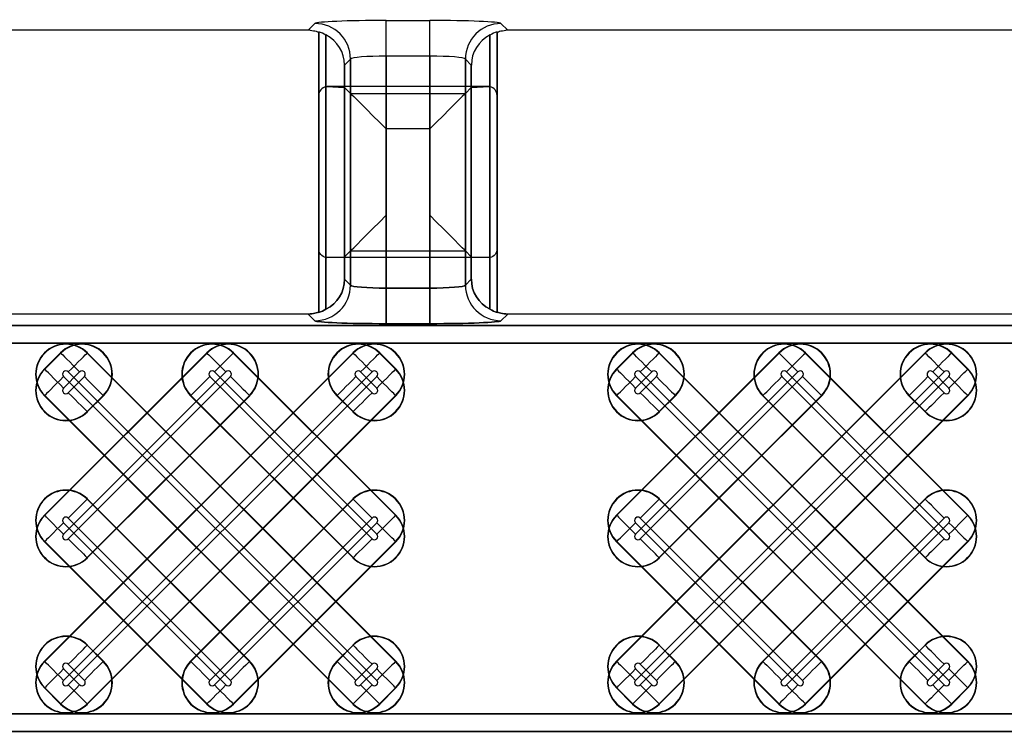
# Model space of a CAD drawing. Units: inches. Extents: x 0 to 223, y -60 to 104.
# Drawn here: x 17 to 18, y 52 to 52 of the extents above; entities that cross this region are included whole.
import ezdxf

# ---------------------------------------------------------------- set-up
doc = ezdxf.new("R2010")
doc.units = ezdxf.units.IN
doc.header["$MEASUREMENT"] = 0
doc.layers.get('Defpoints').update_dxf_attribs({"color": 252})
doc.layers.get('Defpoints').transparency = 0.5
doc.styles.add('DaldoradoText', font='GOTHIC.TTF', dxfattribs={"height": 0.075})
doc.dimstyles.new('DaldoradoDim', dxfattribs={"dimtxt": 0.075, "dimasz": 0.1, "dimexe": 0, "dimexo": 0.05, "dimgap": 0.05, "dimtad": 1, "dimrnd": 1e-09, "dimzin": 12, "dimdsep": 46, "dimtxsty": 'DaldoradoText', "dimcen": 0.1, "dimadec": 0, "dimazin": 3, "dimtfac": 1, "dimtofl": 0, "dimtmove": 0, "dimatfit": 3, "dimfxl": 1, "dimfrac": 2, "dimtolj": 1, "dimtzin": 12, "dimarcsym": 0})

# ---------------------------------------------------------------- blocks, each defined once
blk = doc.blocks.new('*D7')
at = {"color": 0, "lineweight": -2, "transparency": 16777216}
blk.add_line((18.6349, 71.8601), (16.904, 80.4235), dxfattribs=at)
at = {"color": 0, "transparency": 16777216}
blk.add_solid([(17.1654, 80.4764), (16.6426, 80.3707), (16.587, 81.9918)], dxfattribs=at)
at = {"layer": 'Defpoints', "color": 0, "transparency": 16777216}
for p in [(16.587, 81.9918), (45.3147, -60.1339)]:
    blk.add_point(p, dxfattribs=at)
at = {"color": 0, "transparency": 16777216, "insert": (19.3298, 75.641), "char_height": 1.2, "attachment_point": 5, "rotation": 281.4272, "style": 'DaldoradoText'}
blk.add_mtext('\\A1;RADIUS', dxfattribs=at)

msp = doc.modelspace()

# ---------------------------------------------------------------- linework, layer by layer
at = {"color": 18, "true_color": 0x000000}
for p, q in [((17.1675, 52.3801), (17.175, 52.3876)), ((17.1675, 52.3801), (17.175, 52.3876)), ((17.2537, 52.3909), (17.3018, 52.3909)), ((17.2537, 52.3516), (17.2537, 52.3909)), ((17.2537, 52.3909), (17.3018, 52.3909)), ((17.2537, 52.3516), (17.2537, 52.3909)), ((17.3018, 52.3516), (17.3018, 52.3909)), ((17.3018, 52.3516), (17.3018, 52.3909)), ((17.3805, 52.3876), (17.388, 52.3801)), ((17.3805, 52.3876), (17.388, 52.3801)), ((17.1675, 52.3801), (16.4034, 52.3801)), ((17.1675, 52.3801), (16.4034, 52.3801)), ((17.1793, 52.3783), (17.1793, 52.0683)), ((17.1793, 52.3783), (17.1793, 52.0683)), ((17.1793, 52.0683), (17.1793, 52.3783)), ((17.1793, 52.0683), (17.1793, 52.3783)), ((17.1793, 52.1386), (17.1793, 52.3783)), ((17.1872, 52.0718), (17.1872, 52.3749)), ((17.1872, 52.0718), (17.1872, 52.3749)), ((17.1872, 52.3749), (17.1872, 52.0718)), ((17.1872, 52.3749), (17.1872, 52.0718)), ((17.1872, 52.3749), (17.1872, 52.129)), ((17.3683, 52.3749), (17.3683, 52.0718)), ((17.3683, 52.3749), (17.3683, 52.0718)), ((17.3683, 52.0718), (17.3683, 52.3749)), ((17.3683, 52.0718), (17.3683, 52.3749)), ((17.3683, 52.129), (17.3683, 52.3749)), ((17.3762, 52.3783), (17.3762, 52.0683)), ((17.3762, 52.3783), (17.3762, 52.0683)), ((17.3762, 52.0683), (17.3762, 52.3783)), ((17.3762, 52.0683), (17.3762, 52.3783)), ((17.3762, 52.1386), (17.3762, 52.3783)), ((18.1521, 52.3801), (17.388, 52.3801)), ((18.1521, 52.3801), (17.388, 52.3801)), ((17.3018, 52.3516), (17.2537, 52.3516)), ((17.2537, 52.3516), (17.2537, 52.0951)), ((17.3018, 52.3516), (17.2537, 52.3516)), ((17.2537, 52.3516), (17.2537, 52.0951)), ((17.2537, 52.0951), (17.2537, 52.3516)), ((17.2537, 52.0951), (17.2537, 52.3516)), ((17.3018, 52.0951), (17.3018, 52.3516)), ((17.3018, 52.0951), (17.3018, 52.3516)), ((17.3018, 52.3516), (17.3018, 52.0951)), ((17.3018, 52.3516), (17.3018, 52.0951)), ((17.2143, 52.3483), (17.2078, 52.3417)), ((17.2143, 52.3483), (17.2078, 52.3417)), ((17.2078, 52.3417), (17.2078, 52.1049)), ((17.2078, 52.3417), (17.2078, 52.1049)), ((17.2078, 52.1049), (17.2078, 52.3417)), ((17.2078, 52.1049), (17.2078, 52.3417)), ((17.2078, 52.1297), (17.2078, 52.3417)), ((17.2143, 52.0984), (17.2143, 52.3483)), ((17.2143, 52.0984), (17.2143, 52.3483)), ((17.2143, 52.3483), (17.2143, 52.0984)), ((17.2143, 52.3483), (17.2143, 52.0984)), ((17.2143, 52.3483), (17.2143, 52.1363)), ((17.3412, 52.3483), (17.3412, 52.0984)), ((17.3477, 52.3417), (17.3412, 52.3483)), ((17.3412, 52.3483), (17.3412, 52.0984)), ((17.3477, 52.3417), (17.3412, 52.3483)), ((17.3412, 52.0984), (17.3412, 52.3483)), ((17.3412, 52.0984), (17.3412, 52.3483)), ((17.3412, 52.1363), (17.3412, 52.3483)), ((17.3477, 52.1049), (17.3477, 52.3417)), ((17.3477, 52.1049), (17.3477, 52.3417)), ((17.3477, 52.3417), (17.3477, 52.1049)), ((17.3477, 52.3417), (17.3477, 52.1049)), ((17.3477, 52.3417), (17.3477, 52.1297)), ((17.1872, 52.0718), (17.1872, 52.3176)), ((17.1881, 52.3178), (17.2078, 52.3169)), ((17.3664, 52.3178), (17.1891, 52.3178)), ((17.2143, 52.3104), (17.2078, 52.3169)), ((17.2078, 52.3169), (17.2078, 52.1049)), ((17.3412, 52.3104), (17.3477, 52.3169)), ((17.3477, 52.3169), (17.3674, 52.3178)), ((17.3477, 52.1049), (17.3477, 52.3169)), ((17.3683, 52.3176), (17.3683, 52.0718)), ((17.1793, 52.308), (17.1793, 52.0683)), ((17.2143, 52.0984), (17.2143, 52.3104)), ((17.2143, 52.3104), (17.3412, 52.3104)), ((17.3412, 52.3104), (17.3412, 52.0984)), ((17.3762, 52.308), (17.3762, 52.0683)), ((17.2537, 52.271), (17.2537, 52.0951)), ((17.3018, 52.271), (17.2537, 52.271)), ((17.3018, 52.0951), (17.3018, 52.271)), ((17.2143, 52.1363), (17.2078, 52.1297)), ((17.2143, 52.1363), (17.3412, 52.1363)), ((17.3412, 52.1363), (17.3477, 52.1297)), ((17.1881, 52.1288), (17.2078, 52.1297)), ((17.3664, 52.1288), (17.1891, 52.1288)), ((17.3477, 52.1297), (17.3674, 52.1288)), ((17.2078, 52.1049), (17.2143, 52.0984)), ((17.2078, 52.1049), (17.2143, 52.0984)), ((17.2078, 52.1049), (17.2143, 52.0984)), ((17.2143, 52.0984), (17.2078, 52.1049)), ((17.2143, 52.0984), (17.2078, 52.1049)), ((17.3412, 52.0984), (17.3477, 52.1049)), ((17.3412, 52.0984), (17.3477, 52.1049)), ((17.3412, 52.0984), (17.3477, 52.1049)), ((17.3477, 52.1049), (17.3412, 52.0984)), ((17.3477, 52.1049), (17.3412, 52.0984)), ((17.2537, 52.0557), (17.2537, 52.0951)), ((17.2537, 52.0951), (17.3018, 52.0951)), ((17.2537, 52.0557), (17.2537, 52.0951)), ((17.2537, 52.0951), (17.3018, 52.0951)), ((17.2537, 52.0951), (17.2537, 52.0557)), ((17.2537, 52.0951), (17.3018, 52.0951)), ((17.3018, 52.0951), (17.2537, 52.0951)), ((17.2537, 52.0951), (17.2537, 52.0557)), ((17.2537, 52.0951), (17.2537, 52.0557)), ((17.3018, 52.0951), (17.2537, 52.0951)), ((17.3018, 52.0557), (17.3018, 52.0951)), ((17.3018, 52.0557), (17.3018, 52.0951)), ((17.3018, 52.0951), (17.3018, 52.0557)), ((17.3018, 52.0951), (17.3018, 52.0557)), ((17.3018, 52.0951), (17.3018, 52.0557)), ((17.1675, 52.0665), (16.4034, 52.0665)), ((17.1675, 52.0665), (16.4034, 52.0665)), ((17.1675, 52.0665), (16.4034, 52.0665)), ((17.1675, 52.0665), (16.4034, 52.0665)), ((17.1675, 52.0665), (16.4034, 52.0665)), ((17.175, 52.059), (17.1675, 52.0665)), ((17.175, 52.059), (17.1675, 52.0665)), ((17.175, 52.059), (17.1675, 52.0665)), ((17.1675, 52.0665), (17.175, 52.059)), ((17.1675, 52.0665), (17.175, 52.059)), ((17.388, 52.0665), (17.3805, 52.059)), ((17.388, 52.0665), (17.3805, 52.059)), ((17.3805, 52.059), (17.388, 52.0665)), ((17.3805, 52.059), (17.388, 52.0665)), ((18.1521, 52.0665), (17.388, 52.0665)), ((18.1521, 52.0665), (17.388, 52.0665)), ((18.1521, 52.0665), (17.388, 52.0665)), ((18.1521, 52.0665), (17.388, 52.0665)), ((17.3018, 52.0557), (17.2537, 52.0557)), ((17.3018, 52.0557), (17.2537, 52.0557)), ((17.3018, 52.0557), (17.2537, 52.0557)), ((17.2537, 52.0557), (17.3018, 52.0557)), ((17.2537, 52.0557), (17.3018, 52.0557)), ((9.8147, 52.0539), (21.8118, 52.0539)), ((9.8147, 52.0539), (21.8118, 52.0539)), ((21.8118, 52.0539), (9.8147, 52.0539)), ((21.8118, 52.0539), (9.8147, 52.0539)), ((21.7921, 52.0342), (9.8147, 52.0342)), ((21.7921, 52.0342), (9.8147, 52.0342)), ((9.8147, 52.0342), (21.7921, 52.0342)), ((9.8147, 52.0342), (21.7921, 52.0342)), ((16.8762, 51.6827), (17.2171, 52.0236)), ((16.8762, 51.8442), (17.0555, 52.0236)), ((16.8762, 52.0058), (16.894, 52.0236)), ((17.2173, 52.0233), (16.8765, 51.6824)), ((17.0558, 52.0233), (16.8765, 51.844)), ((16.8943, 52.0233), (16.8765, 52.0055)), ((16.8943, 52.0233), (16.894, 52.0236)), ((16.9233, 52.0233), (16.9235, 52.0236)), ((16.9233, 52.0233), (17.2641, 51.6824)), ((17.2644, 51.6827), (16.9235, 52.0236)), ((17.0558, 52.0233), (17.0555, 52.0236)), ((17.0848, 52.0233), (17.0851, 52.0236)), ((17.0848, 52.0233), (17.2641, 51.844)), ((17.2644, 51.8442), (17.0851, 52.0236)), ((17.2173, 52.0233), (17.2171, 52.0236)), ((17.2463, 52.0233), (17.2466, 52.0236)), ((17.2463, 52.0233), (17.2641, 52.0055)), ((17.2644, 52.0058), (17.2466, 52.0236)), ((17.6874, 52.0236), (17.5081, 51.8442)), ((17.5259, 52.0236), (17.5081, 52.0058)), ((17.849, 52.0236), (17.5081, 51.6827)), ((17.5084, 51.6824), (17.8492, 52.0233)), ((17.5084, 51.844), (17.6877, 52.0233)), ((17.5084, 52.0055), (17.5262, 52.0233)), ((17.5262, 52.0233), (17.5259, 52.0236)), ((17.5552, 52.0233), (17.5554, 52.0236)), ((17.896, 51.6824), (17.5552, 52.0233)), ((17.5554, 52.0236), (17.8963, 51.6827)), ((17.6877, 52.0233), (17.6874, 52.0236)), ((17.7167, 52.0233), (17.717, 52.0236)), ((17.896, 51.844), (17.7167, 52.0233)), ((17.717, 52.0236), (17.8963, 51.8442)), ((17.8492, 52.0233), (17.849, 52.0236)), ((17.8782, 52.0233), (17.8785, 52.0236)), ((17.896, 52.0055), (17.8782, 52.0233)), ((17.8785, 52.0236), (17.8963, 52.0058)), ((16.8765, 52.0055), (16.8762, 52.0058)), ((16.8973, 51.6616), (17.2381, 52.0025)), ((16.8973, 51.8232), (17.0766, 52.0025)), ((16.8973, 51.9847), (16.9151, 52.0025)), ((17.2433, 51.6616), (16.9025, 52.0025)), ((17.2433, 51.8232), (17.064, 52.0025)), ((17.2433, 51.9847), (17.2255, 52.0025)), ((17.2641, 52.0055), (17.2644, 52.0058)), ((17.5084, 52.0055), (17.5081, 52.0058)), ((17.87, 52.0025), (17.5292, 51.6616)), ((17.7085, 52.0025), (17.5292, 51.8232)), ((17.547, 52.0025), (17.5292, 51.9847)), ((17.5344, 52.0025), (17.8752, 51.6616)), ((17.6959, 52.0025), (17.8752, 51.8232)), ((17.8574, 52.0025), (17.8752, 51.9847)), ((17.896, 52.0055), (17.8963, 52.0058)), ((16.8973, 51.9973), (17.2381, 51.6565)), ((17.2433, 51.9973), (16.9025, 51.6565)), ((17.0818, 51.9973), (16.9025, 51.818)), ((16.9203, 51.9973), (16.9025, 51.9795)), ((17.0588, 51.9973), (17.2381, 51.818)), ((17.2203, 51.9973), (17.2381, 51.9795)), ((17.87, 51.6565), (17.5292, 51.9973)), ((17.5344, 51.9795), (17.5522, 51.9973)), ((17.5344, 51.818), (17.7137, 51.9973)), ((17.5344, 51.6565), (17.8752, 51.9973)), ((17.87, 51.818), (17.6907, 51.9973)), ((17.87, 51.9795), (17.8522, 51.9973)), ((16.8765, 51.9765), (16.8762, 51.9762)), ((16.8762, 51.9762), (17.2171, 51.6354)), ((17.2173, 51.6357), (16.8765, 51.9765)), ((16.9233, 51.6357), (17.2641, 51.9765)), ((16.9233, 51.7972), (17.1026, 51.9765)), ((16.9233, 51.9587), (16.9411, 51.9765)), ((17.2644, 51.9762), (16.9235, 51.6354)), ((17.1029, 51.9762), (16.9235, 51.7969)), ((16.9414, 51.9762), (16.9235, 51.9584)), ((16.9411, 51.9765), (16.9414, 51.9762)), ((17.038, 51.9765), (17.0377, 51.9762)), ((17.0377, 51.9762), (17.2171, 51.7969)), ((17.2173, 51.7972), (17.038, 51.9765)), ((17.1026, 51.9765), (17.1029, 51.9762)), ((17.1995, 51.9765), (17.1992, 51.9762)), ((17.1992, 51.9762), (17.2171, 51.9584)), ((17.2173, 51.9587), (17.1995, 51.9765)), ((17.2641, 51.9765), (17.2644, 51.9762)), ((17.5084, 51.9765), (17.5081, 51.9762)), ((17.849, 51.6354), (17.5081, 51.9762)), ((17.5084, 51.9765), (17.8492, 51.6357)), ((17.7345, 51.9765), (17.5552, 51.7972)), ((17.896, 51.9765), (17.5552, 51.6357)), ((17.573, 51.9765), (17.5552, 51.9587)), ((17.5554, 51.9584), (17.5733, 51.9762)), ((17.5554, 51.7969), (17.7348, 51.9762)), ((17.5554, 51.6354), (17.8963, 51.9762)), ((17.573, 51.9765), (17.5733, 51.9762)), ((17.6699, 51.9765), (17.6696, 51.9762)), ((17.849, 51.7969), (17.6696, 51.9762)), ((17.6699, 51.9765), (17.8492, 51.7972)), ((17.7345, 51.9765), (17.7348, 51.9762)), ((17.8314, 51.9765), (17.8311, 51.9762)), ((17.849, 51.9584), (17.8311, 51.9762)), ((17.8314, 51.9765), (17.8492, 51.9587)), ((17.896, 51.9765), (17.8963, 51.9762)), ((16.9233, 51.9587), (16.9235, 51.9584)), ((17.2173, 51.9587), (17.2171, 51.9584)), ((17.5552, 51.9587), (17.5554, 51.9584)), ((17.8492, 51.9587), (17.849, 51.9584)), ((16.9233, 51.8618), (16.9235, 51.8621)), ((16.9233, 51.8618), (17.1026, 51.6824)), ((17.1029, 51.6827), (16.9235, 51.8621)), ((17.0377, 51.6827), (17.2171, 51.8621)), ((17.2173, 51.8618), (17.038, 51.6824)), ((17.2173, 51.8618), (17.2171, 51.8621)), ((17.5552, 51.8618), (17.5554, 51.8621)), ((17.7345, 51.6824), (17.5552, 51.8618)), ((17.5554, 51.8621), (17.7348, 51.6827)), ((17.849, 51.8621), (17.6696, 51.6827)), ((17.6699, 51.6824), (17.8492, 51.8618)), ((17.8492, 51.8618), (17.849, 51.8621)), ((16.8765, 51.844), (16.8762, 51.8442)), ((17.0818, 51.6616), (16.9025, 51.841)), ((17.0588, 51.6616), (17.2381, 51.841)), ((17.2641, 51.844), (17.2644, 51.8442)), ((17.5084, 51.844), (17.5081, 51.8442)), ((17.5344, 51.841), (17.7137, 51.6616)), ((17.87, 51.841), (17.6907, 51.6616)), ((17.896, 51.844), (17.8963, 51.8442)), ((16.8973, 51.8358), (17.0766, 51.6565)), ((17.2433, 51.8358), (17.064, 51.6565)), ((17.7085, 51.6565), (17.5292, 51.8358)), ((17.6959, 51.6565), (17.8752, 51.8358)), ((16.8765, 51.815), (16.8762, 51.8147)), ((16.8762, 51.8147), (17.0555, 51.6354)), ((17.0558, 51.6357), (16.8765, 51.815)), ((17.0848, 51.6357), (17.2641, 51.815)), ((17.2644, 51.8147), (17.0851, 51.6354)), ((17.2641, 51.815), (17.2644, 51.8147)), ((17.5084, 51.815), (17.5081, 51.8147)), ((17.6874, 51.6354), (17.5081, 51.8147)), ((17.5084, 51.815), (17.6877, 51.6357)), ((17.896, 51.815), (17.7167, 51.6357)), ((17.717, 51.6354), (17.8963, 51.8147)), ((17.896, 51.815), (17.8963, 51.8147)), ((16.9233, 51.7972), (16.9235, 51.7969)), ((17.2173, 51.7972), (17.2171, 51.7969)), ((17.5552, 51.7972), (17.5554, 51.7969)), ((17.8492, 51.7972), (17.849, 51.7969)), ((16.9233, 51.7003), (16.9235, 51.7006)), ((16.9233, 51.7003), (16.9411, 51.6824)), ((16.9414, 51.6827), (16.9235, 51.7006)), ((17.1992, 51.6827), (17.2171, 51.7006)), ((17.2173, 51.7003), (17.1995, 51.6824)), ((17.2173, 51.7003), (17.2171, 51.7006)), ((17.5552, 51.7003), (17.5554, 51.7006)), ((17.573, 51.6824), (17.5552, 51.7003)), ((17.5554, 51.7006), (17.5733, 51.6827)), ((17.849, 51.7006), (17.8311, 51.6827)), ((17.8314, 51.6824), (17.8492, 51.7003)), ((17.8492, 51.7003), (17.849, 51.7006)), ((16.8765, 51.6824), (16.8762, 51.6827)), ((16.8973, 51.6743), (16.9151, 51.6565)), ((16.9203, 51.6616), (16.9025, 51.6795)), ((16.9411, 51.6824), (16.9414, 51.6827)), ((17.038, 51.6824), (17.0377, 51.6827)), ((17.1026, 51.6824), (17.1029, 51.6827)), ((17.1995, 51.6824), (17.1992, 51.6827)), ((17.2203, 51.6616), (17.2381, 51.6795)), ((17.2433, 51.6743), (17.2255, 51.6565)), ((17.2641, 51.6824), (17.2644, 51.6827)), ((17.5084, 51.6824), (17.5081, 51.6827)), ((17.547, 51.6565), (17.5292, 51.6743)), ((17.5344, 51.6795), (17.5522, 51.6616)), ((17.573, 51.6824), (17.5733, 51.6827)), ((17.6699, 51.6824), (17.6696, 51.6827)), ((17.7345, 51.6824), (17.7348, 51.6827)), ((17.8314, 51.6824), (17.8311, 51.6827)), ((17.87, 51.6795), (17.8522, 51.6616)), ((17.8574, 51.6565), (17.8752, 51.6743)), ((17.896, 51.6824), (17.8963, 51.6827)), ((16.8765, 51.6535), (16.8762, 51.6532)), ((16.8762, 51.6532), (16.894, 51.6354)), ((16.8943, 51.6357), (16.8765, 51.6535)), ((17.2463, 51.6357), (17.2641, 51.6535)), ((17.2644, 51.6532), (17.2466, 51.6354)), ((17.2641, 51.6535), (17.2644, 51.6532)), ((17.5084, 51.6535), (17.5081, 51.6532)), ((17.5259, 51.6354), (17.5081, 51.6532)), ((17.5084, 51.6535), (17.5262, 51.6357)), ((17.896, 51.6535), (17.8782, 51.6357)), ((17.8785, 51.6354), (17.8963, 51.6532)), ((17.896, 51.6535), (17.8963, 51.6532)), ((16.8943, 51.6357), (16.894, 51.6354)), ((16.9233, 51.6357), (16.9235, 51.6354)), ((17.0558, 51.6357), (17.0555, 51.6354)), ((17.0848, 51.6357), (17.0851, 51.6354)), ((17.2173, 51.6357), (17.2171, 51.6354)), ((17.2463, 51.6357), (17.2466, 51.6354)), ((17.5262, 51.6357), (17.5259, 51.6354)), ((17.5552, 51.6357), (17.5554, 51.6354)), ((17.6877, 51.6357), (17.6874, 51.6354)), ((17.7167, 51.6357), (17.717, 51.6354)), ((17.8492, 51.6357), (17.849, 51.6354)), ((17.8782, 51.6357), (17.8785, 51.6354)), ((9.8147, 51.6247), (21.7921, 51.6247)), ((9.8147, 51.6247), (21.7921, 51.6247)), ((21.7921, 51.6247), (9.8147, 51.6247)), ((21.7921, 51.6247), (9.8147, 51.6247)), ((21.8118, 51.6051), (9.8147, 51.6051)), ((21.8118, 51.6051), (9.8147, 51.6051)), ((9.8147, 51.6051), (21.8118, 51.6051)), ((9.8147, 51.6051), (21.8118, 51.6051))]:
    msp.add_line(p, q, dxfattribs=at)
at = {"color": 18, "true_color": 0x000000, "flags": 128}
for points in [[(17.2143, 52.3104), (17.2154, 52.3093), (17.2178, 52.3069), (17.2215, 52.3032), (17.2264, 52.2983), (17.2323, 52.2924), (17.239, 52.2857), (17.2462, 52.2785), (17.2537, 52.271)], [(17.3412, 52.3104), (17.3401, 52.3093), (17.3377, 52.3069), (17.334, 52.3032), (17.3291, 52.2983), (17.3232, 52.2924), (17.3165, 52.2857), (17.3093, 52.2785), (17.3018, 52.271)], [(17.2143, 52.1363), (17.2154, 52.1373), (17.2178, 52.1397), (17.2215, 52.1435), (17.2264, 52.1484), (17.2323, 52.1543), (17.239, 52.1609), (17.2462, 52.1681), (17.2537, 52.1756)], [(17.3412, 52.1363), (17.3401, 52.1373), (17.3377, 52.1397), (17.334, 52.1435), (17.3291, 52.1484), (17.3232, 52.1543), (17.3165, 52.1609), (17.3093, 52.1681), (17.3018, 52.1756)], [(16.8943, 52.0233), (16.895, 52.0226), (16.8964, 52.0212), (16.8984, 52.0192), (16.901, 52.0166), (16.9041, 52.0135), (16.9075, 52.0101), (16.9113, 52.0064), (16.9151, 52.0025)], [(16.9025, 52.0025), (16.9063, 52.0064), (16.91, 52.0101), (16.9135, 52.0135), (16.9166, 52.0166), (16.9192, 52.0192), (16.9212, 52.0212), (16.9226, 52.0226), (16.9233, 52.0233)], [(17.0558, 52.0233), (17.0565, 52.0226), (17.0579, 52.0212), (17.0599, 52.0192), (17.0625, 52.0166), (17.0656, 52.0135), (17.0691, 52.0101), (17.0728, 52.0064), (17.0766, 52.0025)], [(17.064, 52.0025), (17.0678, 52.0064), (17.0715, 52.0101), (17.075, 52.0135), (17.0781, 52.0166), (17.0807, 52.0192), (17.0827, 52.0212), (17.0841, 52.0226), (17.0848, 52.0233)], [(17.2173, 52.0233), (17.218, 52.0226), (17.2194, 52.0212), (17.2214, 52.0192), (17.224, 52.0166), (17.2271, 52.0135), (17.2306, 52.0101), (17.2343, 52.0064), (17.2381, 52.0025)], [(17.2255, 52.0025), (17.2293, 52.0064), (17.2331, 52.0101), (17.2365, 52.0135), (17.2396, 52.0166), (17.2422, 52.0192), (17.2442, 52.0212), (17.2456, 52.0226), (17.2463, 52.0233)], [(17.547, 52.0025), (17.5432, 52.0064), (17.5394, 52.0101), (17.536, 52.0135), (17.5329, 52.0166), (17.5303, 52.0192), (17.5283, 52.0212), (17.5269, 52.0226), (17.5262, 52.0233)], [(17.5552, 52.0233), (17.5545, 52.0226), (17.5531, 52.0212), (17.5511, 52.0192), (17.5485, 52.0166), (17.5454, 52.0135), (17.5419, 52.0101), (17.5382, 52.0064), (17.5344, 52.0025)], [(17.7085, 52.0025), (17.7047, 52.0064), (17.701, 52.0101), (17.6975, 52.0135), (17.6944, 52.0166), (17.6918, 52.0192), (17.6898, 52.0212), (17.6884, 52.0226), (17.6877, 52.0233)], [(17.7167, 52.0233), (17.716, 52.0226), (17.7146, 52.0212), (17.7126, 52.0192), (17.71, 52.0166), (17.7069, 52.0135), (17.7034, 52.0101), (17.6997, 52.0064), (17.6959, 52.0025)], [(17.87, 52.0025), (17.8662, 52.0064), (17.8625, 52.0101), (17.859, 52.0135), (17.8559, 52.0166), (17.8533, 52.0192), (17.8513, 52.0212), (17.8499, 52.0226), (17.8492, 52.0233)], [(17.8782, 52.0233), (17.8775, 52.0226), (17.8761, 52.0212), (17.8741, 52.0192), (17.8715, 52.0166), (17.8684, 52.0135), (17.865, 52.0101), (17.8612, 52.0064), (17.8574, 52.0025)], [(16.8973, 51.9847), (16.8934, 51.9885), (16.8897, 51.9922), (16.8863, 51.9957), (16.8832, 51.9988), (16.8806, 52.0014), (16.8786, 52.0034), (16.8772, 52.0048), (16.8765, 52.0055)], [(17.2641, 52.0055), (17.2634, 52.0048), (17.262, 52.0034), (17.26, 52.0014), (17.2574, 51.9988), (17.2543, 51.9957), (17.2509, 51.9922), (17.2472, 51.9885), (17.2433, 51.9847)], [(17.5084, 52.0055), (17.5091, 52.0048), (17.5105, 52.0034), (17.5125, 52.0014), (17.5151, 51.9988), (17.5182, 51.9957), (17.5216, 51.9922), (17.5253, 51.9885), (17.5292, 51.9847)], [(17.8752, 51.9847), (17.8791, 51.9885), (17.8828, 51.9922), (17.8862, 51.9957), (17.8893, 51.9988), (17.8919, 52.0014), (17.8939, 52.0034), (17.8953, 52.0048), (17.896, 52.0055)], [(16.8973, 51.9973), (16.8934, 51.9935), (16.8897, 51.9898), (16.8863, 51.9863), (16.8832, 51.9832), (16.8806, 51.9806), (16.8786, 51.9786), (16.8772, 51.9772), (16.8765, 51.9765)], [(16.9411, 51.9765), (16.9404, 51.9772), (16.939, 51.9786), (16.937, 51.9806), (16.9344, 51.9832), (16.9313, 51.9863), (16.9278, 51.9898), (16.9241, 51.9935), (16.9203, 51.9973)], [(17.0588, 51.9973), (17.055, 51.9935), (17.0512, 51.9898), (17.0478, 51.9863), (17.0447, 51.9832), (17.0421, 51.9806), (17.0401, 51.9786), (17.0387, 51.9772), (17.038, 51.9765)], [(17.1026, 51.9765), (17.1019, 51.9772), (17.1005, 51.9786), (17.0985, 51.9806), (17.0959, 51.9832), (17.0928, 51.9863), (17.0894, 51.9898), (17.0856, 51.9935), (17.0818, 51.9973)], [(17.2203, 51.9973), (17.2165, 51.9935), (17.2128, 51.9898), (17.2093, 51.9863), (17.2062, 51.9832), (17.2036, 51.9806), (17.2016, 51.9786), (17.2002, 51.9772), (17.1995, 51.9765)], [(17.2641, 51.9765), (17.2634, 51.9772), (17.262, 51.9786), (17.26, 51.9806), (17.2574, 51.9832), (17.2543, 51.9863), (17.2509, 51.9898), (17.2472, 51.9935), (17.2433, 51.9973)], [(17.5084, 51.9765), (17.5091, 51.9772), (17.5105, 51.9786), (17.5125, 51.9806), (17.5151, 51.9832), (17.5182, 51.9863), (17.5216, 51.9898), (17.5253, 51.9935), (17.5292, 51.9973)], [(17.5522, 51.9973), (17.556, 51.9935), (17.5597, 51.9898), (17.5632, 51.9863), (17.5663, 51.9832), (17.5689, 51.9806), (17.5709, 51.9786), (17.5723, 51.9772), (17.573, 51.9765)], [(17.6699, 51.9765), (17.6706, 51.9772), (17.672, 51.9786), (17.674, 51.9806), (17.6766, 51.9832), (17.6797, 51.9863), (17.6831, 51.9898), (17.6869, 51.9935), (17.6907, 51.9973)], [(17.7137, 51.9973), (17.7175, 51.9935), (17.7213, 51.9898), (17.7247, 51.9863), (17.7278, 51.9832), (17.7304, 51.9806), (17.7324, 51.9786), (17.7338, 51.9772), (17.7345, 51.9765)], [(17.8314, 51.9765), (17.8321, 51.9772), (17.8335, 51.9786), (17.8355, 51.9806), (17.8381, 51.9832), (17.8412, 51.9863), (17.8447, 51.9898), (17.8484, 51.9935), (17.8522, 51.9973)], [(17.8752, 51.9973), (17.8791, 51.9935), (17.8828, 51.9898), (17.8862, 51.9863), (17.8893, 51.9832), (17.8919, 51.9806), (17.8939, 51.9786), (17.8953, 51.9772), (17.896, 51.9765)], [(16.9025, 51.9795), (16.9063, 51.9757), (16.91, 51.9719), (16.9135, 51.9685), (16.9166, 51.9654), (16.9192, 51.9628), (16.9212, 51.9608), (16.9226, 51.9594), (16.9233, 51.9587)], [(17.2173, 51.9587), (17.218, 51.9594), (17.2194, 51.9608), (17.2214, 51.9628), (17.224, 51.9654), (17.2271, 51.9685), (17.2306, 51.9719), (17.2343, 51.9757), (17.2381, 51.9795)], [(17.5552, 51.9587), (17.5545, 51.9594), (17.5531, 51.9608), (17.5511, 51.9628), (17.5485, 51.9654), (17.5454, 51.9685), (17.5419, 51.9719), (17.5382, 51.9757), (17.5344, 51.9795)], [(17.87, 51.9795), (17.8662, 51.9757), (17.8625, 51.9719), (17.859, 51.9685), (17.8559, 51.9654), (17.8533, 51.9628), (17.8513, 51.9608), (17.8499, 51.9594), (17.8492, 51.9587)], [(16.9025, 51.841), (16.9063, 51.8448), (16.91, 51.8486), (16.9135, 51.852), (16.9166, 51.8551), (16.9192, 51.8577), (16.9212, 51.8597), (16.9226, 51.8611), (16.9233, 51.8618)], [(17.2173, 51.8618), (17.218, 51.8611), (17.2194, 51.8597), (17.2214, 51.8577), (17.224, 51.8551), (17.2271, 51.852), (17.2306, 51.8486), (17.2343, 51.8448), (17.2381, 51.841)], [(17.5552, 51.8618), (17.5545, 51.8611), (17.5531, 51.8597), (17.5511, 51.8577), (17.5485, 51.8551), (17.5454, 51.852), (17.5419, 51.8486), (17.5382, 51.8448), (17.5344, 51.841)], [(17.87, 51.841), (17.8662, 51.8448), (17.8625, 51.8486), (17.859, 51.852), (17.8559, 51.8551), (17.8533, 51.8577), (17.8513, 51.8597), (17.8499, 51.8611), (17.8492, 51.8618)], [(16.8973, 51.8232), (16.8934, 51.827), (16.8897, 51.8307), (16.8863, 51.8342), (16.8832, 51.8373), (16.8806, 51.8399), (16.8786, 51.8419), (16.8772, 51.8433), (16.8765, 51.844)], [(17.2641, 51.844), (17.2634, 51.8433), (17.262, 51.8419), (17.26, 51.8399), (17.2574, 51.8373), (17.2543, 51.8342), (17.2509, 51.8307), (17.2472, 51.827), (17.2433, 51.8232)], [(17.5084, 51.844), (17.5091, 51.8433), (17.5105, 51.8419), (17.5125, 51.8399), (17.5151, 51.8373), (17.5182, 51.8342), (17.5216, 51.8307), (17.5253, 51.827), (17.5292, 51.8232)], [(17.8752, 51.8232), (17.8791, 51.827), (17.8828, 51.8307), (17.8862, 51.8342), (17.8893, 51.8373), (17.8919, 51.8399), (17.8939, 51.8419), (17.8953, 51.8433), (17.896, 51.844)], [(16.8973, 51.8358), (16.8934, 51.832), (16.8897, 51.8282), (16.8863, 51.8248), (16.8832, 51.8217), (16.8806, 51.8191), (16.8786, 51.8171), (16.8772, 51.8157), (16.8765, 51.815)], [(17.2641, 51.815), (17.2634, 51.8157), (17.262, 51.8171), (17.26, 51.8191), (17.2574, 51.8217), (17.2543, 51.8248), (17.2509, 51.8282), (17.2472, 51.832), (17.2433, 51.8358)], [(17.5084, 51.815), (17.5091, 51.8157), (17.5105, 51.8171), (17.5125, 51.8191), (17.5151, 51.8217), (17.5182, 51.8248), (17.5216, 51.8282), (17.5253, 51.832), (17.5292, 51.8358)], [(17.8752, 51.8358), (17.8791, 51.832), (17.8828, 51.8282), (17.8862, 51.8248), (17.8893, 51.8217), (17.8919, 51.8191), (17.8939, 51.8171), (17.8953, 51.8157), (17.896, 51.815)], [(16.9025, 51.818), (16.9063, 51.8141), (16.91, 51.8104), (16.9135, 51.807), (16.9166, 51.8039), (16.9192, 51.8013), (16.9212, 51.7993), (16.9226, 51.7979), (16.9233, 51.7972)], [(17.2173, 51.7972), (17.218, 51.7979), (17.2194, 51.7993), (17.2214, 51.8013), (17.224, 51.8039), (17.2271, 51.807), (17.2306, 51.8104), (17.2343, 51.8141), (17.2381, 51.818)], [(17.5552, 51.7972), (17.5545, 51.7979), (17.5531, 51.7993), (17.5511, 51.8013), (17.5485, 51.8039), (17.5454, 51.807), (17.5419, 51.8104), (17.5382, 51.8141), (17.5344, 51.818)], [(17.87, 51.818), (17.8662, 51.8141), (17.8625, 51.8104), (17.859, 51.807), (17.8559, 51.8039), (17.8533, 51.8013), (17.8513, 51.7993), (17.8499, 51.7979), (17.8492, 51.7972)], [(16.9025, 51.6795), (16.9063, 51.6833), (16.91, 51.687), (16.9135, 51.6905), (16.9166, 51.6936), (16.9192, 51.6962), (16.9212, 51.6982), (16.9226, 51.6996), (16.9233, 51.7003)], [(17.2173, 51.7003), (17.218, 51.6996), (17.2194, 51.6982), (17.2214, 51.6962), (17.224, 51.6936), (17.2271, 51.6905), (17.2306, 51.687), (17.2343, 51.6833), (17.2381, 51.6795)], [(17.5552, 51.7003), (17.5545, 51.6996), (17.5531, 51.6982), (17.5511, 51.6962), (17.5485, 51.6936), (17.5454, 51.6905), (17.5419, 51.687), (17.5382, 51.6833), (17.5344, 51.6795)], [(17.87, 51.6795), (17.8662, 51.6833), (17.8625, 51.687), (17.859, 51.6905), (17.8559, 51.6936), (17.8533, 51.6962), (17.8513, 51.6982), (17.8499, 51.6996), (17.8492, 51.7003)], [(16.8973, 51.6616), (16.8934, 51.6655), (16.8897, 51.6692), (16.8863, 51.6727), (16.8832, 51.6758), (16.8806, 51.6783), (16.8786, 51.6804), (16.8772, 51.6818), (16.8765, 51.6824)], [(16.8973, 51.6743), (16.8934, 51.6704), (16.8897, 51.6667), (16.8863, 51.6633), (16.8832, 51.6602), (16.8806, 51.6576), (16.8786, 51.6556), (16.8772, 51.6542), (16.8765, 51.6535)], [(16.9411, 51.6824), (16.9404, 51.6818), (16.939, 51.6804), (16.937, 51.6783), (16.9344, 51.6758), (16.9313, 51.6727), (16.9278, 51.6692), (16.9241, 51.6655), (16.9203, 51.6616)], [(17.0588, 51.6616), (17.055, 51.6655), (17.0512, 51.6692), (17.0478, 51.6727), (17.0447, 51.6758), (17.0421, 51.6783), (17.0401, 51.6804), (17.0387, 51.6818), (17.038, 51.6824)], [(17.1026, 51.6824), (17.1019, 51.6818), (17.1005, 51.6804), (17.0985, 51.6783), (17.0959, 51.6758), (17.0928, 51.6727), (17.0894, 51.6692), (17.0856, 51.6655), (17.0818, 51.6616)], [(17.2203, 51.6616), (17.2165, 51.6655), (17.2128, 51.6692), (17.2093, 51.6727), (17.2062, 51.6758), (17.2036, 51.6783), (17.2016, 51.6804), (17.2002, 51.6818), (17.1995, 51.6824)], [(17.2641, 51.6824), (17.2634, 51.6818), (17.262, 51.6804), (17.26, 51.6783), (17.2574, 51.6758), (17.2543, 51.6727), (17.2509, 51.6692), (17.2472, 51.6655), (17.2433, 51.6616)], [(17.2641, 51.6535), (17.2634, 51.6542), (17.262, 51.6556), (17.26, 51.6576), (17.2574, 51.6602), (17.2543, 51.6633), (17.2509, 51.6667), (17.2472, 51.6704), (17.2433, 51.6743)], [(17.5084, 51.6824), (17.5091, 51.6818), (17.5105, 51.6804), (17.5125, 51.6783), (17.5151, 51.6758), (17.5182, 51.6727), (17.5216, 51.6692), (17.5253, 51.6655), (17.5292, 51.6616)], [(17.5084, 51.6535), (17.5091, 51.6542), (17.5105, 51.6556), (17.5125, 51.6576), (17.5151, 51.6602), (17.5182, 51.6633), (17.5216, 51.6667), (17.5253, 51.6704), (17.5292, 51.6743)], [(17.5522, 51.6616), (17.556, 51.6655), (17.5597, 51.6692), (17.5632, 51.6727), (17.5663, 51.6758), (17.5689, 51.6783), (17.5709, 51.6804), (17.5723, 51.6818), (17.573, 51.6824)], [(17.6699, 51.6824), (17.6706, 51.6818), (17.672, 51.6804), (17.674, 51.6783), (17.6766, 51.6758), (17.6797, 51.6727), (17.6831, 51.6692), (17.6869, 51.6655), (17.6907, 51.6616)], [(17.7137, 51.6616), (17.7175, 51.6655), (17.7213, 51.6692), (17.7247, 51.6727), (17.7278, 51.6758), (17.7304, 51.6783), (17.7324, 51.6804), (17.7338, 51.6818), (17.7345, 51.6824)], [(17.8314, 51.6824), (17.8321, 51.6818), (17.8335, 51.6804), (17.8355, 51.6783), (17.8381, 51.6758), (17.8412, 51.6727), (17.8447, 51.6692), (17.8484, 51.6655), (17.8522, 51.6616)], [(17.8752, 51.6616), (17.8791, 51.6655), (17.8828, 51.6692), (17.8862, 51.6727), (17.8893, 51.6758), (17.8919, 51.6783), (17.8939, 51.6804), (17.8953, 51.6818), (17.896, 51.6824)], [(17.8752, 51.6743), (17.8791, 51.6704), (17.8828, 51.6667), (17.8862, 51.6633), (17.8893, 51.6602), (17.8919, 51.6576), (17.8939, 51.6556), (17.8953, 51.6542), (17.896, 51.6535)], [(16.8943, 51.6357), (16.895, 51.6364), (16.8964, 51.6377), (16.8984, 51.6398), (16.901, 51.6424), (16.9041, 51.6454), (16.9075, 51.6489), (16.9113, 51.6526), (16.9151, 51.6565)], [(16.9025, 51.6565), (16.9063, 51.6526), (16.91, 51.6489), (16.9135, 51.6454), (16.9166, 51.6424), (16.9192, 51.6398), (16.9212, 51.6377), (16.9226, 51.6364), (16.9233, 51.6357)], [(17.0558, 51.6357), (17.0565, 51.6364), (17.0579, 51.6377), (17.0599, 51.6398), (17.0625, 51.6424), (17.0656, 51.6454), (17.0691, 51.6489), (17.0728, 51.6526), (17.0766, 51.6565)], [(17.064, 51.6565), (17.0678, 51.6526), (17.0715, 51.6489), (17.075, 51.6454), (17.0781, 51.6424), (17.0807, 51.6398), (17.0827, 51.6377), (17.0841, 51.6364), (17.0848, 51.6357)], [(17.2173, 51.6357), (17.218, 51.6364), (17.2194, 51.6377), (17.2214, 51.6398), (17.224, 51.6424), (17.2271, 51.6454), (17.2306, 51.6489), (17.2343, 51.6526), (17.2381, 51.6565)], [(17.2255, 51.6565), (17.2293, 51.6526), (17.2331, 51.6489), (17.2365, 51.6454), (17.2396, 51.6424), (17.2422, 51.6398), (17.2442, 51.6377), (17.2456, 51.6364), (17.2463, 51.6357)], [(17.547, 51.6565), (17.5432, 51.6526), (17.5394, 51.6489), (17.536, 51.6454), (17.5329, 51.6424), (17.5303, 51.6398), (17.5283, 51.6377), (17.5269, 51.6364), (17.5262, 51.6357)], [(17.5552, 51.6357), (17.5545, 51.6364), (17.5531, 51.6377), (17.5511, 51.6398), (17.5485, 51.6424), (17.5454, 51.6454), (17.5419, 51.6489), (17.5382, 51.6526), (17.5344, 51.6565)], [(17.7085, 51.6565), (17.7047, 51.6526), (17.701, 51.6489), (17.6975, 51.6454), (17.6944, 51.6424), (17.6918, 51.6398), (17.6898, 51.6377), (17.6884, 51.6364), (17.6877, 51.6357)], [(17.7167, 51.6357), (17.716, 51.6364), (17.7146, 51.6377), (17.7126, 51.6398), (17.71, 51.6424), (17.7069, 51.6454), (17.7034, 51.6489), (17.6997, 51.6526), (17.6959, 51.6565)], [(17.87, 51.6565), (17.8662, 51.6526), (17.8625, 51.6489), (17.859, 51.6454), (17.8559, 51.6424), (17.8533, 51.6398), (17.8513, 51.6377), (17.8499, 51.6364), (17.8492, 51.6357)], [(17.8782, 51.6357), (17.8775, 51.6364), (17.8761, 51.6377), (17.8741, 51.6398), (17.8715, 51.6424), (17.8684, 51.6454), (17.865, 51.6489), (17.8612, 51.6526), (17.8574, 51.6565)]]:
    msp.add_lwpolyline(points, dxfattribs=at)
at = {"color": 18, "true_color": 0x000000}
for centre, radius, start, end in [((17.1749, 52.3482), 0.0394, 0.1275, 89.8725), ((17.1749, 52.3482), 0.0394, 0.1277, 89.8723), ((17.3806, 52.3482), 0.0394, 90.1271, 179.8729), ((17.3806, 52.3482), 0.0394, 90.1274, 179.8726), ((17.1749, 52.0985), 0.0394, 270.1275, 359.8725), ((17.1749, 52.0985), 0.0394, 270.1277, 359.8723), ((17.1749, 52.0985), 0.0394, 270.1277, 359.8723), ((17.1749, 52.0985), 0.0394, 270.1275, 359.8725), ((17.1749, 52.0985), 0.0394, 270.1277, 359.8723), ((17.3806, 52.0985), 0.0394, 180.1271, 269.8729), ((17.3806, 52.0985), 0.0394, 180.1274, 269.8726), ((17.3806, 52.0985), 0.0394, 180.1271, 269.8729), ((17.3806, 52.0985), 0.0394, 180.1274, 269.8726), ((16.8999, 51.9999), 0.0335, 45, 225), ((16.8999, 51.9999), 0.0331, 45, 225), ((16.9177, 51.9999), 0.0335, 315, 135), ((16.9177, 51.9999), 0.0331, 315, 135), ((17.0614, 51.9999), 0.0335, 45, 225), ((17.0614, 51.9999), 0.0331, 45, 225), ((17.0792, 51.9999), 0.0335, 315, 135), ((17.0792, 51.9999), 0.0331, 315, 135), ((17.2229, 51.9999), 0.0335, 45, 225), ((17.2229, 51.9999), 0.0331, 45, 225), ((17.2407, 51.9999), 0.0335, 315, 135), ((17.2407, 51.9999), 0.0331, 315, 135), ((17.5318, 51.9999), 0.0335, 45, 225), ((17.5318, 51.9999), 0.0331, 45, 225), ((17.5496, 51.9999), 0.0335, 315, 135), ((17.5496, 51.9999), 0.0331, 315, 135), ((17.6933, 51.9999), 0.0335, 45, 225), ((17.6933, 51.9999), 0.0331, 45, 225), ((17.7111, 51.9999), 0.0335, 315, 135), ((17.7111, 51.9999), 0.0331, 315, 135), ((17.8548, 51.9999), 0.0335, 45, 225), ((17.8548, 51.9999), 0.0331, 45, 225), ((17.8726, 51.9999), 0.0335, 315, 135), ((17.8726, 51.9999), 0.0331, 315, 135), ((16.8999, 51.9821), 0.0335, 135, 315), ((16.8999, 51.9821), 0.0331, 135, 315), ((16.8999, 51.9999), 0.00365, 45, 225), ((16.9177, 51.9999), 0.00365, 315, 135), ((17.0614, 51.9999), 0.00365, 45, 225), ((17.0792, 51.9999), 0.00365, 315, 135), ((17.2407, 51.9821), 0.0335, 225, 45), ((17.2407, 51.9821), 0.0331, 225, 45), ((17.2229, 51.9999), 0.00365, 45, 225), ((17.2407, 51.9999), 0.00365, 315, 135), ((17.5318, 51.9821), 0.0335, 135, 315), ((17.5318, 51.9821), 0.0331, 135, 315), ((17.5318, 51.9999), 0.00365, 45, 225), ((17.5496, 51.9999), 0.00365, 315, 135), ((17.6933, 51.9999), 0.00365, 45, 225), ((17.7111, 51.9999), 0.00365, 315, 135), ((17.8726, 51.9821), 0.0335, 225, 45), ((17.8726, 51.9821), 0.0331, 225, 45), ((17.8548, 51.9999), 0.00365, 45, 225), ((17.8726, 51.9999), 0.00365, 315, 135), ((16.8999, 51.9821), 0.00365, 135, 315), ((17.2407, 51.9821), 0.00365, 225, 45), ((17.5318, 51.9821), 0.00365, 135, 315), ((17.8726, 51.9821), 0.00365, 225, 45), ((16.8999, 51.8384), 0.0335, 45, 225), ((16.8999, 51.8384), 0.0331, 45, 225), ((17.2407, 51.8384), 0.0335, 315, 135), ((17.2407, 51.8384), 0.0331, 315, 135), ((17.5318, 51.8384), 0.0335, 45, 225), ((17.5318, 51.8384), 0.0331, 45, 225), ((17.8726, 51.8384), 0.0335, 315, 135), ((17.8726, 51.8384), 0.0331, 315, 135), ((16.8999, 51.8206), 0.0335, 135, 315), ((16.8999, 51.8206), 0.0331, 135, 315), ((16.8999, 51.8384), 0.00365, 45, 225), ((17.2407, 51.8206), 0.0335, 225, 45), ((17.2407, 51.8206), 0.0331, 225, 45), ((17.2407, 51.8384), 0.00365, 315, 135), ((17.5318, 51.8206), 0.0335, 135, 315), ((17.5318, 51.8206), 0.0331, 135, 315), ((17.5318, 51.8384), 0.00365, 45, 225), ((17.8726, 51.8206), 0.0335, 225, 45), ((17.8726, 51.8206), 0.0331, 225, 45), ((17.8726, 51.8384), 0.00365, 315, 135), ((16.8999, 51.8206), 0.00365, 135, 315), ((17.2407, 51.8206), 0.00365, 225, 45), ((17.5318, 51.8206), 0.00365, 135, 315), ((17.8726, 51.8206), 0.00365, 225, 45), ((16.8999, 51.6769), 0.0335, 45, 225), ((16.8999, 51.6769), 0.0331, 45, 225), ((17.2407, 51.6769), 0.0335, 315, 135), ((17.2407, 51.6769), 0.0331, 315, 135), ((17.5318, 51.6769), 0.0335, 45, 225), ((17.5318, 51.6769), 0.0331, 45, 225), ((17.8726, 51.6769), 0.0335, 315, 135), ((17.8726, 51.6769), 0.0331, 315, 135), ((16.8999, 51.6591), 0.0335, 135, 315), ((16.8999, 51.6591), 0.0331, 135, 315), ((16.9177, 51.6591), 0.0335, 225, 45), ((16.9177, 51.6591), 0.0331, 225, 45), ((16.8999, 51.6769), 0.00365, 45, 225), ((17.0614, 51.6591), 0.0335, 135, 315), ((17.0614, 51.6591), 0.0331, 135, 315), ((17.0792, 51.6591), 0.0335, 225, 45), ((17.0792, 51.6591), 0.0331, 225, 45), ((17.2229, 51.6591), 0.0335, 135, 315), ((17.2229, 51.6591), 0.0331, 135, 315), ((17.2407, 51.6591), 0.0335, 225, 45), ((17.2407, 51.6591), 0.0331, 225, 45), ((17.2407, 51.6769), 0.00365, 315, 135), ((17.5318, 51.6591), 0.0335, 135, 315), ((17.5318, 51.6591), 0.0331, 135, 315), ((17.5496, 51.6591), 0.0335, 225, 45), ((17.5496, 51.6591), 0.0331, 225, 45), ((17.5318, 51.6769), 0.00365, 45, 225), ((17.6933, 51.6591), 0.0335, 135, 315), ((17.6933, 51.6591), 0.0331, 135, 315), ((17.7111, 51.6591), 0.0335, 225, 45), ((17.7111, 51.6591), 0.0331, 225, 45), ((17.8548, 51.6591), 0.0335, 135, 315), ((17.8548, 51.6591), 0.0331, 135, 315), ((17.8726, 51.6591), 0.0335, 225, 45), ((17.8726, 51.6591), 0.0331, 225, 45), ((17.8726, 51.6769), 0.00365, 315, 135), ((16.8999, 51.6591), 0.00365, 135, 315), ((16.9177, 51.6591), 0.00365, 225, 45), ((17.0614, 51.6591), 0.00365, 135, 315), ((17.0792, 51.6591), 0.00365, 225, 45), ((17.2229, 51.6591), 0.00365, 135, 315), ((17.2407, 51.6591), 0.00365, 225, 45), ((17.5318, 51.6591), 0.00365, 135, 315), ((17.5496, 51.6591), 0.00365, 225, 45), ((17.6933, 51.6591), 0.00365, 135, 315), ((17.7111, 51.6591), 0.00365, 225, 45), ((17.8548, 51.6591), 0.00365, 135, 315), ((17.8726, 51.6591), 0.00365, 225, 45)]:
    msp.add_arc(centre, radius, start, end, dxfattribs=at)
for centre, major_axis, ratio, start_param, end_param in [((17.2537, 52.3875), (0.0788, 0), 0.043661, 1.570796, 3.097959), ((17.2537, 52.3875), (0.0788, 0), 0.043661, 1.570796, 3.097959), ((17.3018, 52.3875), (0.0788, 0), 0.043661, 0.043633, 1.570796), ((17.3018, 52.3875), (0.0788, 0), 0.043661, 0.043633, 1.570796), ((17.1674, 52.3407), (0.0279, 0.0279), 0.998099, 0.731096, 0.784447), ((17.1674, 52.3407), (0.0279, 0.0279), 0.998099, 0.731096, 0.784447), ((17.1674, 52.3407), (0.0279, 0.0279), 0.998099, 0.262201, 0.480958), ((17.1674, 52.3407), (0.0279, 0.0279), 0.998099, 0.262201, 0.480958), ((17.1665, 52.3398), (0.0381, 0.0168), 0.937575, 5.891913, 6.938561), ((17.1665, 52.3398), (0.0381, 0.0168), 0.937575, 5.891913, 6.938561), ((17.389, 52.3398), (0.0381, -0.0168), 0.937575, 2.486217, 3.532865), ((17.389, 52.3398), (0.0381, -0.0168), 0.937575, 2.486217, 3.532865), ((17.3881, 52.3407), (0.0279, -0.0279), 0.998099, 2.660634, 2.879392), ((17.3881, 52.3407), (0.0279, -0.0279), 0.998099, 2.660634, 2.879392), ((17.3881, 52.3407), (0.0279, -0.0279), 0.998099, 2.357146, 2.410497), ((17.3881, 52.3407), (0.0279, -0.0279), 0.998099, 2.357146, 2.410497), ((17.2537, 52.3481), (0.0394, 0), 0.087322, 1.570796, 3.097959), ((17.2537, 52.3481), (0.0394, 0), 0.087322, 1.570796, 3.097959), ((17.3018, 52.3481), (0.0394, 0), 0.087322, 0.043633, 1.570796), ((17.3018, 52.3481), (0.0394, 0), 0.087322, 0.043633, 1.570796), ((17.1891, 52.308), (-0.00696, 0.00696), 0.999695, 5.699117, 7.068431), ((17.1891, 52.308), (-0.0037, -0.00916), 0.976036, 3.640577, 3.735546), ((17.1863, 52.3108), (0.01, 0.0032), 0.623011, 1.095912, 1.202121), ((17.3692, 52.3108), (0.01, -0.0032), 0.623011, 1.939471, 2.045681), ((17.3664, 52.308), (0.0037, -0.00916), 0.976036, 2.54764, 2.642608), ((17.3664, 52.308), (0.00696, 0.00696), 0.999695, 5.497939, 6.867253), ((17.1665, 52.1068), (0.0381, -0.0168), 0.937575, 5.627809, 6.674457), ((17.1665, 52.1068), (0.0381, -0.0168), 0.937575, 5.627809, 6.674457), ((17.1665, 52.1068), (0.0381, -0.0168), 0.937575, 5.627809, 6.674457), ((17.2537, 52.0985), (0.0394, 0), 0.087322, 3.185226, 4.712389), ((17.2537, 52.0985), (0.0394, 0), 0.087322, 3.185226, 4.712389), ((17.2537, 52.0985), (0.0394, 0), 0.087322, 3.185226, 4.712389), ((17.3018, 52.0985), (0.0394, 0), 0.087322, 4.712389, 6.239552), ((17.3018, 52.0985), (0.0394, 0), 0.087322, 4.712389, 6.239552), ((17.3018, 52.0985), (0.0394, 0), 0.087322, 4.712389, 6.239552), ((17.389, 52.1068), (0.0381, 0.0168), 0.937575, 2.750321, 3.796969), ((17.389, 52.1068), (0.0381, 0.0168), 0.937575, 2.750321, 3.796969), ((17.389, 52.1068), (0.0381, 0.0168), 0.937575, 2.750321, 3.796969), ((17.1674, 52.1059), (-0.0279, 0.0279), 0.998099, 2.357146, 2.410497), ((17.1674, 52.1059), (-0.0279, 0.0279), 0.998099, 2.357146, 2.410497), ((17.1674, 52.1059), (-0.0279, 0.0279), 0.998099, 2.357146, 2.410497), ((17.1674, 52.1059), (-0.0279, 0.0279), 0.998099, 2.660634, 2.879392), ((17.1674, 52.1059), (-0.0279, 0.0279), 0.998099, 2.660634, 2.879392), ((17.1674, 52.1059), (-0.0279, 0.0279), 0.998099, 2.660634, 2.879392), ((17.3881, 52.1059), (-0.0279, -0.0279), 0.998099, 0.262201, 0.480958), ((17.3881, 52.1059), (-0.0279, -0.0279), 0.998099, 0.262201, 0.480958), ((17.3881, 52.1059), (-0.0279, -0.0279), 0.998099, 0.262201, 0.480958), ((17.3881, 52.1059), (-0.0279, -0.0279), 0.998099, 0.731096, 0.784447), ((17.3881, 52.1059), (-0.0279, -0.0279), 0.998099, 0.731096, 0.784447), ((17.3881, 52.1059), (-0.0279, -0.0279), 0.998099, 0.731096, 0.784447), ((17.2537, 52.0592), (0.0788, 0), 0.043661, 3.185226, 4.712389), ((17.2537, 52.0592), (0.0788, 0), 0.043661, 3.185226, 4.712389), ((17.2537, 52.0592), (0.0788, 0), 0.043661, 3.185226, 4.712389), ((17.3018, 52.0592), (0.0788, 0), 0.043661, 4.712389, 6.239552), ((17.3018, 52.0592), (0.0788, 0), 0.043661, 4.712389, 6.239552)]:
    msp.add_ellipse(centre, major_axis=major_axis, ratio=ratio, start_param=start_param, end_param=end_param, dxfattribs=at)
at = {"color": 18, "true_color": 0x000000, "extrusion": (0, 0, -1)}
for centre, major_axis, ratio, start_param, end_param in [((17.1891, 52.1386), (-0.00696, -0.00696), 0.999695, 5.699117, 7.068431), ((17.3664, 52.1386), (0.00696, -0.00696), 0.999695, 5.497939, 6.867253), ((17.1891, 52.1386), (-0.0037, 0.00916), 0.976036, 3.640577, 3.735546), ((17.1863, 52.1358), (0.01, -0.0032), 0.623011, 1.095912, 1.202121), ((17.3692, 52.1358), (0.01, 0.0032), 0.623011, 1.939471, 2.045681), ((17.3664, 52.1386), (0.0037, 0.00916), 0.976036, 2.54764, 2.642608), ((17.1665, 52.1068), (0.0381, -0.0168), 0.937575, 5.891913, 6.938561), ((17.1665, 52.1068), (0.0381, -0.0168), 0.937575, 5.891913, 6.938561), ((17.2537, 52.0985), (0.0394, 0), 0.087322, 1.570796, 3.097959), ((17.2537, 52.0985), (0.0394, 0), 0.087322, 1.570796, 3.097959), ((17.3018, 52.0985), (0.0394, 0), 0.087322, 0.043633, 1.570796), ((17.3018, 52.0985), (0.0394, 0), 0.087322, 0.043633, 1.570796), ((17.389, 52.1068), (0.0381, 0.0168), 0.937575, 2.486217, 3.532865), ((17.389, 52.1068), (0.0381, 0.0168), 0.937575, 2.486217, 3.532865), ((17.1674, 52.1059), (0.0279, -0.0279), 0.998099, 0.731096, 0.784447), ((17.1674, 52.1059), (0.0279, -0.0279), 0.998099, 0.731096, 0.784447), ((17.1674, 52.1059), (0.0279, -0.0279), 0.998099, 0.262201, 0.480958), ((17.1674, 52.1059), (0.0279, -0.0279), 0.998099, 0.262201, 0.480958), ((17.3881, 52.1059), (0.0279, 0.0279), 0.998099, 2.660634, 2.879392), ((17.3881, 52.1059), (0.0279, 0.0279), 0.998099, 2.660634, 2.879392), ((17.3881, 52.1059), (0.0279, 0.0279), 0.998099, 2.357146, 2.410497), ((17.3881, 52.1059), (0.0279, 0.0279), 0.998099, 2.357146, 2.410497), ((17.2537, 52.0592), (0.0788, 0), 0.043661, 1.570796, 3.097959), ((17.2537, 52.0592), (0.0788, 0), 0.043661, 1.570796, 3.097959), ((17.3018, 52.0592), (0.0788, 0), 0.043661, 0.043633, 1.570796), ((17.3018, 52.0592), (0.0788, 0), 0.043661, 0.043633, 1.570796)]:
    msp.add_ellipse(centre, major_axis=major_axis, ratio=ratio, start_param=start_param, end_param=end_param, dxfattribs=at)
at = {"color": 18, "true_color": 0x000000}
for points in [[(17.1696, 52.3801), (17.1722, 52.3799), (17.1747, 52.3795), (17.1783, 52.3784), (17.1794, 52.3779), (17.1795, 52.3777)], [(17.1696, 52.3801), (17.1722, 52.3799), (17.1747, 52.3795), (17.1783, 52.3784), (17.1794, 52.3779), (17.1795, 52.3777)], [(17.376, 52.3777), (17.3761, 52.3779), (17.3772, 52.3784), (17.3808, 52.3795), (17.3833, 52.3799), (17.3859, 52.3801)], [(17.376, 52.3777), (17.3761, 52.3779), (17.3772, 52.3784), (17.3808, 52.3795), (17.3833, 52.3799), (17.3859, 52.3801)], [(17.1795, 52.0689), (17.1794, 52.0687), (17.1783, 52.0682), (17.1747, 52.0672), (17.1722, 52.0667), (17.1696, 52.0666)], [(17.1795, 52.0689), (17.1794, 52.0687), (17.1783, 52.0682), (17.1747, 52.0672), (17.1722, 52.0667), (17.1696, 52.0666)], [(17.1795, 52.0689), (17.1794, 52.0687), (17.1783, 52.0682), (17.1747, 52.0672), (17.1722, 52.0667), (17.1696, 52.0666)], [(17.1696, 52.0666), (17.1722, 52.0667), (17.1747, 52.0672), (17.1783, 52.0682), (17.1794, 52.0687), (17.1795, 52.0689)], [(17.1696, 52.0666), (17.1722, 52.0667), (17.1747, 52.0672), (17.1783, 52.0682), (17.1794, 52.0687), (17.1795, 52.0689)], [(17.3859, 52.0666), (17.3833, 52.0667), (17.3808, 52.0672), (17.3772, 52.0682), (17.3761, 52.0687), (17.376, 52.0689)], [(17.3859, 52.0666), (17.3833, 52.0667), (17.3808, 52.0672), (17.3772, 52.0682), (17.3761, 52.0687), (17.376, 52.0689)], [(17.3859, 52.0666), (17.3833, 52.0667), (17.3808, 52.0672), (17.3772, 52.0682), (17.3761, 52.0687), (17.376, 52.0689)], [(17.376, 52.0689), (17.3761, 52.0687), (17.3772, 52.0682), (17.3808, 52.0672), (17.3833, 52.0667), (17.3859, 52.0666)], [(17.376, 52.0689), (17.3761, 52.0687), (17.3772, 52.0682), (17.3808, 52.0672), (17.3833, 52.0667), (17.3859, 52.0666)]]:
    msp.add_open_spline(points, degree=3, knots=[0, 0, 0, 0, 0.5, 0.5, 1, 1, 1, 1], dxfattribs=at)

# ---------------------------------------------------------------- dimensions: what is measured, and where the dimension line sits
dim = msp.add_radius_dim(center=(45.3147, -60.1339), mpoint=(16.587, 81.9918), text='RADIUS', dimstyle='DaldoradoDim', override={"dimpost": '"'}, dxfattribs=at)
dim.commit()
dim.dimension.update_dxf_attribs({"geometry": '*D7', "text_midpoint": (17.9279, 75.3577), "dimtype": 164})

doc.saveas('drawing.dxf')
